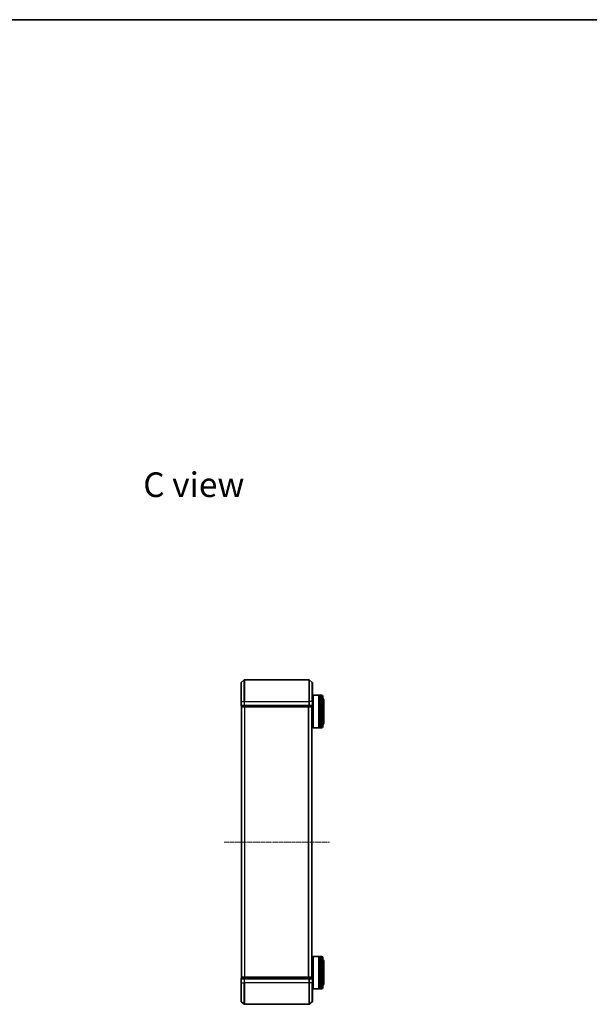
# Model space of a CAD drawing. Units: millimetres. Extents: x 10 to 8140, y 5 to 1832.
# Drawn here: x 1631 to 2158, y 921 to 1832 of the extents above; entities that cross this region are included whole.
import ezdxf

# ---------------------------------------------------------------- set-up
doc = ezdxf.new("R2010")
doc.units = ezdxf.units.MM
doc.header["$LTSCALE"] = 0.666667
doc.linetypes.add('CHAIN', pattern=[0.3543, 0.2362, -0.0295, 0.0591, -0.0295])
for name, color, linetype, lineweight in [('Border (ISO)', 7, 'Continuous', 35), ('Symbol (ISO)', 7, 'Continuous', 18), ('Visible (ISO)', 7, 'Continuous', 35), ('Visible Narrow (ISO)', 7, 'Continuous', 25)]:
    doc.layers.add(name, color=color, linetype=linetype, lineweight=lineweight)
doc.layers.add('Centerline (ISO)', color=7, linetype='Continuous', lineweight=18, true_color=0x80ffff)
doc.styles.add('Note Text (TK)', font='MS PGothic.ttf')

# ---------------------------------------------------------------- blocks, each defined once
blk = doc.blocks.new('図面枠 tk図枠')
at = {"layer": 'Border (ISO)'}
blk.add_line((14.5, 289), (405.5, 289), dxfattribs=at)

msp = doc.modelspace()

# ---------------------------------------------------------------- linework, layer by layer
at = {"layer": 'Centerline (ISO)', "linetype": 'CHAIN', "ltscale": 23.990969}
msp.add_line((1820.44207, 1071.41458), (1917.94207, 1071.41458), dxfattribs=at)
at = {"layer": 'Visible (ISO)'}
for p, q in [((1836.30001, 1219.00453), (1839.10863, 1221.34505)), ((1899.08345, 1221.41458), (1839.30068, 1221.41458)), ((1902.08412, 1219.00453), (1899.27551, 1221.34505)), ((1836.19207, 1201.41458), (1836.19207, 1218.77407)), ((1902.19207, 1218.77407), (1902.19207, 1201.41458)), ((1902.19207, 1204.11458), (1902.69207, 1204.11458)), ((1902.69207, 1206.91458), (1902.89207, 1207.11458)), ((1902.69207, 1177.31458), (1902.69207, 1206.91458)), ((1902.89207, 1207.11458), (1902.89207, 1177.11458)), ((1902.89207, 1207.11458), (1908.09207, 1207.11458)), ((1908.09207, 1207.11458), (1908.09207, 1177.11458)), ((1908.39207, 1206.91458), (1908.09207, 1206.91458)), ((1908.39207, 1177.11458), (1908.39207, 1207.11458)), ((1908.39207, 1207.11458), (1909.39207, 1207.11458)), ((1909.39207, 1207.11458), (1909.39207, 1177.11458)), ((1909.69207, 1206.91458), (1909.39207, 1206.91458)), ((1909.69207, 1177.11458), (1909.69207, 1207.11458)), ((1909.69207, 1207.11458), (1910.69207, 1207.11458)), ((1911.69207, 1206.11458), (1911.69207, 1178.11458)), ((1912.69207, 1181.61458), (1912.69207, 1202.61458)), ((1836.19207, 1201.41458), (1836.19207, 1197.71458)), ((1836.49207, 1197.41458), (1836.49207, 1196.71458)), ((1836.49207, 1197.41458), (1839.30068, 1197.41458)), ((1836.79207, 1196.41458), (1836.69207, 1196.41458)), ((1836.69207, 946.41458), (1836.69207, 1196.41458)), ((1836.79207, 1196.41458), (1839.48171, 1196.41458)), ((1839.30068, 1197.41458), (1899.08345, 1197.41458)), ((1839.48171, 1196.41458), (1898.90243, 1196.41458)), ((1898.90243, 1196.41458), (1901.59207, 1196.41458)), ((1899.08345, 1197.41458), (1901.89207, 1197.41458)), ((1901.69207, 1196.41458), (1901.59207, 1196.41458)), ((1901.69207, 946.41458), (1901.69207, 1196.41458)), ((1901.89207, 1196.71458), (1901.89207, 1197.41458)), ((1902.19207, 1197.71458), (1902.19207, 1201.41458)), ((1901.69207, 1180.11458), (1902.69207, 1180.11458)), ((1902.69207, 1177.31458), (1902.89207, 1177.11458)), ((1902.89207, 1177.11458), (1908.09207, 1177.11458)), ((1908.39207, 1177.31458), (1908.09207, 1177.31458)), ((1908.39207, 1177.11458), (1909.39207, 1177.11458)), ((1909.69207, 1177.31458), (1909.39207, 1177.31458)), ((1909.69207, 1177.11458), (1910.69207, 1177.11458)), ((1902.69207, 965.51458), (1902.89207, 965.71458)), ((1902.69207, 935.91458), (1902.69207, 965.51458)), ((1902.89207, 965.71458), (1902.89207, 935.71458)), ((1902.89207, 965.71458), (1908.09207, 965.71458)), ((1908.09207, 965.71458), (1908.09207, 935.71458)), ((1908.39207, 965.51458), (1908.09207, 965.51458)), ((1908.39207, 935.71458), (1908.39207, 965.71458)), ((1908.39207, 965.71458), (1909.39207, 965.71458)), ((1909.39207, 965.71458), (1909.39207, 935.71458)), ((1909.69207, 965.51458), (1909.39207, 965.51458)), ((1909.69207, 935.71458), (1909.69207, 965.71458)), ((1909.69207, 965.71458), (1910.69207, 965.71458)), ((1901.69207, 962.71458), (1902.69207, 962.71458)), ((1911.69207, 964.71458), (1911.69207, 936.71458)), ((1912.69207, 940.21458), (1912.69207, 961.21458)), ((1836.19207, 945.11458), (1836.19207, 941.41458)), ((1836.19207, 924.05509), (1836.19207, 941.41458)), ((1836.49207, 946.11458), (1836.49207, 945.41458)), ((1839.30068, 945.41458), (1836.49207, 945.41458)), ((1836.69207, 946.41458), (1836.79207, 946.41458)), ((1839.48171, 946.41458), (1836.79207, 946.41458)), ((1899.08345, 945.41458), (1839.30068, 945.41458)), ((1898.90243, 946.41458), (1839.48171, 946.41458)), ((1901.59207, 946.41458), (1898.90243, 946.41458)), ((1901.89207, 945.41458), (1899.08345, 945.41458)), ((1901.59207, 946.41458), (1901.69207, 946.41458)), ((1901.89207, 945.41458), (1901.89207, 946.11458)), ((1902.19207, 941.41458), (1902.19207, 945.11458)), ((1902.19207, 941.41458), (1902.19207, 924.05509)), ((1902.19207, 938.71458), (1902.69207, 938.71458)), ((1902.69207, 935.91458), (1902.89207, 935.71458)), ((1902.89207, 935.71458), (1908.09207, 935.71458)), ((1908.39207, 935.91458), (1908.09207, 935.91458)), ((1908.39207, 935.71458), (1909.39207, 935.71458)), ((1909.69207, 935.91458), (1909.39207, 935.91458)), ((1909.69207, 935.71458), (1910.69207, 935.71458)), ((1836.30001, 923.82463), (1839.10863, 921.48411)), ((1839.30068, 921.41458), (1899.08345, 921.41458)), ((1902.08412, 923.82463), (1899.27551, 921.48411))]:
    msp.add_line(p, q, dxfattribs=at)
for centre, radius, start, end in [((1839.30068, 1221.11458), 0.3, 90, 129.80557109), ((1899.08345, 1221.11458), 0.3, 50.19442891, 90), ((1836.49207, 1218.77407), 0.3, 129.80557109, 180), ((1901.89207, 1218.77407), 0.3, 0, 50.19442891), ((1910.69207, 1206.11458), 1, 0, 90), ((1910.69207, 1202.61458), 2, 0, 60), ((1836.49207, 1197.71458), 0.3, 180, 270), ((1836.79207, 1196.71458), 0.3, 180, 270), ((1901.59207, 1196.71458), 0.3, 270, 0), ((1901.89207, 1197.71458), 0.3, 270, 0), ((1910.69207, 1178.11458), 1, 270, 0), ((1910.69207, 1181.61458), 2, 300, 0), ((1910.69207, 964.71458), 1, 0, 90), ((1910.69207, 961.21458), 2, 0, 60), ((1836.49207, 945.11458), 0.3, 90, 180), ((1836.79207, 946.11458), 0.3, 90, 180), ((1901.59207, 946.11458), 0.3, 0, 90), ((1901.89207, 945.11458), 0.3, 0, 90), ((1910.69207, 940.21458), 2, 300, 0), ((1910.69207, 936.71458), 1, 270, 0), ((1836.49207, 924.05509), 0.3, 180, 230.19442891), ((1839.30068, 921.71458), 0.3, 230.19442891, 270), ((1899.08345, 921.71458), 0.3, 270, 309.80557109), ((1901.89207, 924.05509), 0.3, 309.80557109, 0)]:
    msp.add_arc(centre, radius, start, end, dxfattribs=at)
at = {"layer": 'Visible Narrow (ISO)'}
for p, q in [((1839.10863, 1201.41458), (1839.10863, 1221.34505)), ((1839.30068, 1221.41458), (1839.30068, 1201.41458)), ((1899.08345, 1201.41458), (1899.08345, 1221.41458)), ((1899.27551, 1221.34505), (1899.27551, 1201.41458)), ((1836.30001, 1219.00453), (1836.30001, 1201.41458)), ((1902.08412, 1201.41458), (1902.08412, 1219.00453)), ((1910.69207, 1177.11458), (1910.69207, 1207.11458)), ((1836.30001, 1201.41458), (1836.19207, 1201.41458)), ((1836.19207, 1197.71458), (1836.30001, 1197.71458)), ((1836.30001, 1197.71458), (1836.30001, 1201.41458)), ((1836.30001, 1201.41458), (1839.10863, 1201.41458)), ((1839.10863, 1197.71458), (1836.30001, 1197.71458)), ((1836.49207, 1196.71458), (1836.60001, 1196.71458)), ((1836.60001, 1196.71458), (1836.60001, 1197.41458)), ((1839.28965, 1196.71458), (1836.60001, 1196.71458)), ((1836.80001, 946.41458), (1836.80001, 1196.41458)), ((1839.10863, 1201.41458), (1839.10863, 1197.71458)), ((1839.10863, 1201.41458), (1839.30068, 1201.41458)), ((1839.10863, 1197.71458), (1839.30068, 1197.71458)), ((1839.28965, 1197.41458), (1839.28965, 1196.71458)), ((1839.28965, 1196.71458), (1839.48171, 1196.71458)), ((1839.30068, 1197.71458), (1839.30068, 1201.41458)), ((1839.30068, 1201.41458), (1899.08345, 1201.41458)), ((1839.30068, 1197.41458), (1839.30068, 1197.71458)), ((1899.08345, 1197.71458), (1839.30068, 1197.71458)), ((1839.48171, 1196.71458), (1839.48171, 1197.41458)), ((1898.90243, 1196.71458), (1839.48171, 1196.71458)), ((1839.48171, 1196.41458), (1839.48171, 1196.71458)), ((1839.60863, 946.41458), (1839.60863, 1196.41458)), ((1839.80068, 946.41458), (1839.80068, 1196.41458)), ((1898.58345, 946.41458), (1898.58345, 1196.41458)), ((1898.77551, 946.41458), (1898.77551, 1196.41458)), ((1898.90243, 1197.41458), (1898.90243, 1196.71458)), ((1898.90243, 1196.71458), (1898.90243, 1196.41458)), ((1898.90243, 1196.71458), (1899.09448, 1196.71458)), ((1899.08345, 1201.41458), (1899.08345, 1197.71458)), ((1899.27551, 1201.41458), (1899.08345, 1201.41458)), ((1899.08345, 1197.71458), (1899.08345, 1197.41458)), ((1899.08345, 1197.71458), (1899.27551, 1197.71458)), ((1899.09448, 1196.71458), (1899.09448, 1197.41458)), ((1901.78412, 1196.71458), (1899.09448, 1196.71458)), ((1899.27551, 1197.71458), (1899.27551, 1201.41458)), ((1902.08412, 1201.41458), (1899.27551, 1201.41458)), ((1902.08412, 1197.71458), (1899.27551, 1197.71458)), ((1901.58412, 946.41458), (1901.58412, 1196.41458)), ((1901.78412, 1197.41458), (1901.78412, 1196.71458)), ((1901.78412, 1196.71458), (1901.89207, 1196.71458)), ((1902.08412, 1201.41458), (1902.08412, 1197.71458)), ((1902.08412, 1201.41458), (1902.19207, 1201.41458)), ((1902.08412, 1197.71458), (1902.19207, 1197.71458)), ((1910.69207, 935.71458), (1910.69207, 965.71458)), ((1836.30001, 945.11458), (1836.19207, 945.11458)), ((1836.30001, 941.41458), (1836.19207, 941.41458)), ((1836.30001, 945.11458), (1839.10863, 945.11458)), ((1836.30001, 941.41458), (1836.30001, 945.11458)), ((1836.30001, 941.41458), (1839.10863, 941.41458)), ((1836.30001, 941.41458), (1836.30001, 923.82463)), ((1836.60001, 946.11458), (1836.49207, 946.11458)), ((1836.60001, 946.11458), (1839.28965, 946.11458)), ((1836.60001, 945.41458), (1836.60001, 946.11458)), ((1839.30068, 945.11458), (1839.10863, 945.11458)), ((1839.10863, 945.11458), (1839.10863, 941.41458)), ((1839.10863, 941.41458), (1839.30068, 941.41458)), ((1839.10863, 921.48411), (1839.10863, 941.41458)), ((1839.48171, 946.11458), (1839.28965, 946.11458)), ((1839.28965, 946.11458), (1839.28965, 945.41458)), ((1839.30068, 945.11458), (1839.30068, 945.41458)), ((1839.30068, 945.11458), (1899.08345, 945.11458)), ((1839.30068, 941.41458), (1839.30068, 945.11458)), ((1899.08345, 941.41458), (1839.30068, 941.41458)), ((1839.30068, 941.41458), (1839.30068, 921.41458)), ((1839.48171, 946.11458), (1839.48171, 946.41458)), ((1839.48171, 946.11458), (1898.90243, 946.11458)), ((1839.48171, 945.41458), (1839.48171, 946.11458)), ((1898.90243, 946.41458), (1898.90243, 946.11458)), ((1899.09448, 946.11458), (1898.90243, 946.11458)), ((1898.90243, 946.11458), (1898.90243, 945.41458)), ((1899.08345, 945.41458), (1899.08345, 945.11458)), ((1899.27551, 945.11458), (1899.08345, 945.11458)), ((1899.08345, 945.11458), (1899.08345, 941.41458)), ((1899.27551, 941.41458), (1899.08345, 941.41458)), ((1899.08345, 921.41458), (1899.08345, 941.41458)), ((1899.09448, 946.11458), (1901.78412, 946.11458)), ((1899.09448, 945.41458), (1899.09448, 946.11458)), ((1899.27551, 945.11458), (1902.08412, 945.11458)), ((1899.27551, 941.41458), (1899.27551, 945.11458)), ((1902.08412, 941.41458), (1899.27551, 941.41458)), ((1899.27551, 941.41458), (1899.27551, 921.48411)), ((1901.89207, 946.11458), (1901.78412, 946.11458)), ((1901.78412, 946.11458), (1901.78412, 945.41458)), ((1902.19207, 945.11458), (1902.08412, 945.11458)), ((1902.08412, 945.11458), (1902.08412, 941.41458)), ((1902.08412, 941.41458), (1902.19207, 941.41458)), ((1902.08412, 923.82463), (1902.08412, 941.41458))]:
    msp.add_line(p, q, dxfattribs=at)
for centre, major_axis, start_param, end_param in [((1836.49207, 1197.71458), (0, -0.3), 4.71238898, 6.283185307), ((1836.79207, 1196.71458), (0, -0.3), 4.71238898, 6.283185307), ((1839.30068, 1197.71458), (0, -0.3), 4.71238898, 6.283185307), ((1839.48171, 1196.71458), (0, -0.3), 4.71238898, 6.283185307), ((1898.90243, 1196.71458), (0, -0.3), 0, 1.570796327), ((1899.08345, 1197.71458), (0, -0.3), 0, 1.570796327), ((1901.59207, 1196.71458), (0, -0.3), 0, 1.570796327), ((1901.89207, 1197.71458), (0, -0.3), 0, 1.570796327), ((1836.49207, 945.11458), (0, 0.3), 0, 1.570796327), ((1836.79207, 946.11458), (0, 0.3), 0, 1.570796327), ((1839.30068, 945.11458), (0, 0.3), 0, 1.570796327), ((1839.48171, 946.11458), (0, 0.3), 0, 1.570796327), ((1898.90243, 946.11458), (0, 0.3), 4.71238898, 6.283185307), ((1899.08345, 945.11458), (0, 0.3), 4.71238898, 6.283185307), ((1901.59207, 946.11458), (0, 0.3), 4.71238898, 6.283185307), ((1901.89207, 945.11458), (0, 0.3), 4.71238898, 6.283185307)]:
    msp.add_ellipse(centre, major_axis=major_axis, ratio=0.6401844, start_param=start_param, end_param=end_param, dxfattribs=at)

# ---------------------------------------------------------------- block references
at = {"xscale": 6.5, "yscale": 6.5, "zscale": 6.5}
msp.add_blockref('図面枠 tk図枠', (186.08333, -46.66667), dxfattribs=at)

# ---------------------------------------------------------------- texts
at = {"layer": 'Symbol (ISO)', "color": 7, "insert": (1745.70644, 1401.86668), "char_height": 22.7499996, "width": 95.5233932, "attachment_point": 4, "line_spacing_factor": 1.5, "style": 'Note Text (TK)'}
msp.add_mtext('\\fＭＳ Ｐゴシック|b0|i0;{\\H22.7500;C view}', dxfattribs=at)

doc.saveas('drawing.dxf')
